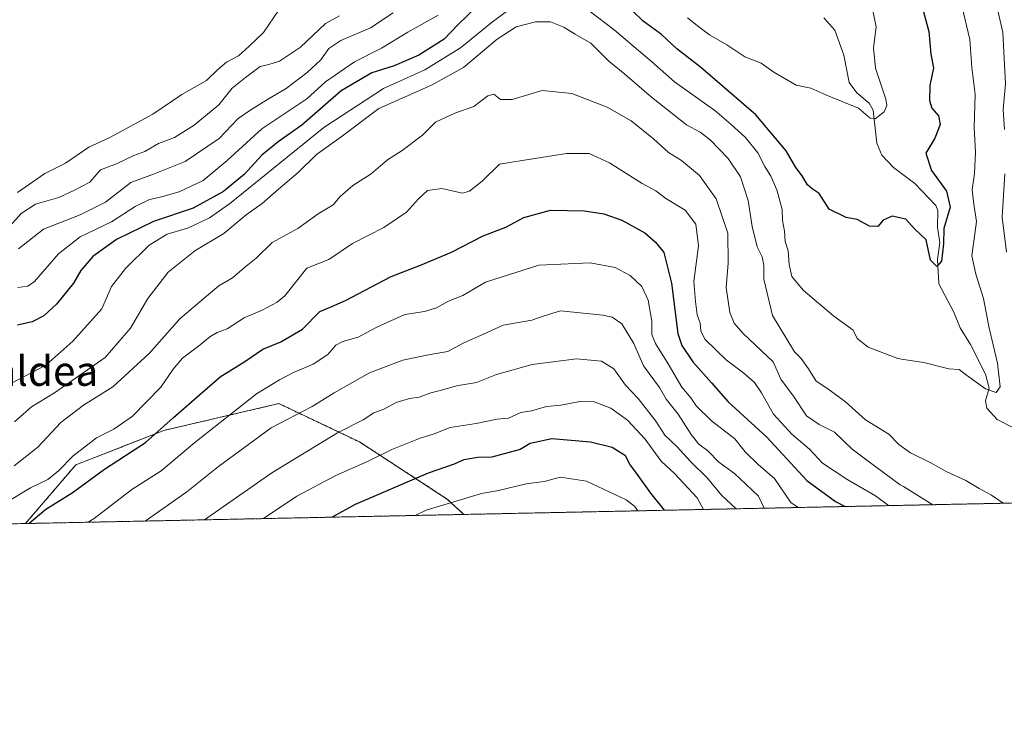
# Model space of a CAD drawing. Units: metres. Extents: x 641323 to 644778, y 4741449 to 4743833.
# Drawn here: x 643856 to 644122, y 4741449 to 4741636 of the extents above; entities that cross this region are included whole.
import ezdxf
from ezdxf.enums import TextEntityAlignment as Align

# ---------------------------------------------------------------- set-up
doc = ezdxf.new("R2010")
doc.units = ezdxf.units.M
doc.header["$MEASUREMENT"] = 0
doc.linetypes.add('TRAZOS', pattern=[0.75, 0.5, -0.25])
for name, color, linetype, lineweight in [('Arbolado forestal', 92, 'TRAZOS', 0), ('Arbolado forestal CxS', 92, 'Continuous', 0), ('Comarca CxS', 133, 'Continuous', 0), ('Comunidad Autónoma CxS', 142, 'Continuous', 0), ('Corriente natural lineal', 142, 'Continuous', 13), ('Curva de nivel maestra', 36, 'Continuous', 30), ('Curva de nivel normal', 36, 'Continuous', 0), ('Municipio CxS', 142, 'Continuous', 0), ('Provincia CxS', 1, 'Continuous', 0), ('Texto cartográfico', 19, 'Continuous', 0)]:
    doc.layers.add(name, color=color, linetype=linetype, lineweight=lineweight)
doc.styles.add('Arial', font='txt', dxfattribs={"height": 0.2})

# ---------------------------------------------------------------- blocks, each defined once
blk = doc.blocks.new('*U152')
at = {"layer": 'Arbolado forestal CxS', "color": 92, "linetype": 'Continuous', "lineweight": 0}
blk.add_polyline3d([(644430.26, 4741512.46, 744.18), (643975.96, 4741503.02, 706.86), (643971.61, 4741507.06, 704.42), (643947.84, 4741522.56, 692.06), (643926.14, 4741532.89, 682.96), (643895.14, 4741525.66, 675.33), (643871.38, 4741516.36, 671.31), (643857.84, 4741500.57, 674.56), (643706.18, 4741497.41, 625.42)], dxfattribs=at)
blk = doc.blocks.new('*U166')
at = {"layer": 'Curva de nivel normal', "color": 36, "linetype": 'Continuous', "lineweight": 0}
blk.add_polyline3d([(643962.83, 4741502.75, 705), (643965.8, 4741504.16, 705), (643980.75, 4741508.63, 705), (643985.34, 4741509.44, 705), (643992.75, 4741511.23, 705), (643997.66, 4741511.92, 705), (644001.99, 4741513.09, 705), (644008.99, 4741511.96, 705), (644019.75, 4741506.92, 705), (644021.95, 4741505.26, 705), (644022.84, 4741503.99, 705)], dxfattribs=at)
blk = doc.blocks.new('*U173')
at = {"layer": 'Curva de nivel normal', "color": 36, "linetype": 'Continuous', "lineweight": 0}
blk.add_polyline3d([(644090.42, 4741505.4, 670), (644086.91, 4741508.02, 670), (644079.44, 4741512.32, 670), (644072.63, 4741516.84, 670), (644069.16, 4741520.6, 670), (644064.36, 4741524.68, 670), (644059.4, 4741530.07, 670), (644056.16, 4741535.81, 670), (644054.26, 4741538.54, 670), (644051.44, 4741541.09, 670), (644046.77, 4741544.55, 670), (644043.96, 4741547.29, 670), (644040.92, 4741550.22, 670), (644039.84, 4741552.47, 670), (644039.63, 4741554.57, 670), (644038.85, 4741556.8, 670), (644038.42, 4741560.44, 670), (644037.97, 4741565.79, 670), (644039.19, 4741575.36, 670), (644038.47, 4741581.25, 670), (644035.61, 4741585.05, 670), (644030.44, 4741588.18, 670), (644027.68, 4741590.22, 670), (644024.06, 4741592.24, 670), (644015.24, 4741597.79, 670), (644009.76, 4741600.28, 670), (644003.67, 4741600.29, 670), (643991.66, 4741598.41, 670), (643985.55, 4741597.42, 670), (643980.9, 4741592.8, 670), (643977.47, 4741590.14, 670), (643975.63, 4741589.63, 670), (643970.06, 4741590.87, 670), (643966.21, 4741590.3, 670), (643963.71, 4741588.11, 670), (643960.54, 4741584.44, 670), (643954.43, 4741580.38, 670), (643946, 4741576, 670), (643939.58, 4741571.76, 670), (643933.66, 4741569.37, 670), (643927.7, 4741561.89, 670), (643925.71, 4741560.21, 670), (643921.61, 4741558.06, 670), (643916.75, 4741556.01, 670), (643912.21, 4741553.07, 670), (643909.53, 4741552.09, 670), (643907.5, 4741550.92, 670), (643904.48, 4741548.33, 670), (643900.19, 4741545.14, 670), (643897.62, 4741542.17, 670), (643894.32, 4741537.3, 670), (643886.66, 4741529.51, 670), (643881.65, 4741526, 670), (643876.98, 4741523.64, 670), (643870.58, 4741518.76, 670), (643866.77, 4741514.77, 670), (643863.82, 4741512.44, 670), (643859.18, 4741510.22, 670), (643853.12, 4741506.55, 670)], dxfattribs=at)
blk = doc.blocks.new('*U179')
at = {"layer": 'Curva de nivel normal', "color": 36, "linetype": 'Continuous', "lineweight": 0}
for points in [[(644122.2, 4741573.68, 660), (644121.05, 4741583.11, 660), (644121.75, 4741594.78, 660)], [(644121.66, 4741606.71, 660), (644121.34, 4741612.12, 660), (644121.9, 4741619.07, 660), (644121.2, 4741632.86, 660), (644119.19, 4741642.02, 660), (644116.3, 4741647.75, 660), (644115.83, 4741650.94, 660), (644114.38, 4741654.5, 660), (644110.27, 4741661.22, 660), (644106.72, 4741669.5, 660), (644104.1, 4741675.38, 660), (644103.48, 4741683.09, 660), (644104.8, 4741687.87, 660), (644107.25, 4741689.5, 660), (644111.85, 4741690.55, 660), (644117.02, 4741692.09, 660), (644120.11, 4741692.01, 660), (644127.91, 4741687.7, 660)], [(643854.92, 4741527.95, 660), (643859.5, 4741532, 660), (643865.68, 4741535.78, 660), (643879.34, 4741545.31, 660), (643886.18, 4741553.26, 660), (643890.79, 4741561.19, 660), (643896.28, 4741568.27, 660), (643903.44, 4741574.09, 660), (643911.25, 4741578.7, 660), (643917.28, 4741583.76, 660), (643921.65, 4741586.81, 660), (643925.99, 4741590.68, 660), (643931.33, 4741595.16, 660), (643936.24, 4741600.02, 660), (643942.94, 4741604.73, 660), (643953.07, 4741612.44, 660), (643967.27, 4741618.69, 660), (643975.89, 4741623.44, 660), (643984.97, 4741631.11, 660), (643990.08, 4741634.38, 660), (643995.25, 4741635.74, 660), (643999.28, 4741635.73, 660), (644002.96, 4741634.35, 660), (644005.99, 4741632.45, 660), (644010.2, 4741630.03, 660), (644015.02, 4741625.17, 660), (644019.4, 4741621.7, 660), (644026.52, 4741615.49, 660), (644035.99, 4741608.02, 660), (644039.66, 4741606, 660), (644042.34, 4741603.99, 660), (644047.22, 4741598.9, 660), (644050.53, 4741594, 660), (644052.63, 4741587.6, 660), (644053.68, 4741580.65, 660), (644055, 4741575.11, 660), (644056.39, 4741572.44, 660), (644056.83, 4741570.11, 660), (644056.78, 4741566.44, 660), (644059.15, 4741556.59, 660), (644065.09, 4741546.87, 660), (644066.84, 4741545.06, 660), (644068.89, 4741542.28, 660), (644070.88, 4741538.91, 660), (644074.03, 4741536.86, 660), (644078.81, 4741533.35, 660), (644084.19, 4741528.48, 660), (644090.54, 4741524.62, 660), (644093.23, 4741521.89, 660), (644094.42, 4741521, 660), (644096.3, 4741519.58, 660), (644101.67, 4741516.99, 660), (644106.09, 4741514.5, 660), (644111.22, 4741512.16, 660), (644114.87, 4741510, 660), (644118.16, 4741508.21, 660), (644121.3, 4741506.04, 660)]]:
    blk.add_polyline3d(points, dxfattribs=at)
blk = doc.blocks.new('*U192')
at = {"layer": 'Curva de nivel normal', "color": 36, "linetype": 'Continuous', "lineweight": 0}
blk.add_polyline3d([(644066.09, 4741504.89, 680), (644064.07, 4741506.27, 680), (644059.7, 4741512.7, 680), (644055.37, 4741516.37, 680), (644051.76, 4741519.88, 680), (644048.98, 4741523.36, 680), (644042.69, 4741528.23, 680), (644038.54, 4741532.27, 680), (644037.18, 4741534.48, 680), (644034.72, 4741537.35, 680), (644031.06, 4741543.64, 680), (644027.62, 4741549.07, 680), (644026.64, 4741551.54, 680), (644026.64, 4741555.07, 680), (644025.64, 4741560.74, 680), (644023.94, 4741564.46, 680), (644020.75, 4741567.43, 680), (644016.71, 4741569.58, 680), (644010, 4741570.82, 680), (643996.18, 4741570.18, 680), (643981.79, 4741565.59, 680), (643975.66, 4741562.04, 680), (643971.81, 4741560.45, 680), (643968.59, 4741558.66, 680), (643965.34, 4741557.7, 680), (643960.1, 4741556.86, 680), (643952.52, 4741553.5, 680), (643947.51, 4741550.77, 680), (643943.39, 4741549.6, 680), (643941.51, 4741548.62, 680), (643939.33, 4741546.14, 680), (643935.33, 4741543.51, 680), (643930.08, 4741541.24, 680), (643926.32, 4741539.28, 680), (643920.12, 4741535.53, 680), (643903.5, 4741522.44, 680), (643894.39, 4741514.77, 680), (643886.48, 4741509.73, 680), (643876.32, 4741501.97, 680), (643874.74, 4741500.92, 680)], dxfattribs=at)
blk = doc.blocks.new('*U193')
at = {"layer": 'Curva de nivel normal', "color": 36, "linetype": 'Continuous', "lineweight": 0}
blk.add_polyline3d([(643854.78, 4741516.11, 665), (643861.15, 4741521.12, 665), (643867.41, 4741527.84, 665), (643873.44, 4741532.46, 665), (643881.36, 4741537.43, 665), (643891.14, 4741546.4, 665), (643899.43, 4741555.77, 665), (643906.6, 4741561.84, 665), (643909.98, 4741564.6, 665), (643913.6, 4741566.81, 665), (643917.28, 4741569.91, 665), (643919.98, 4741572.04, 665), (643924.33, 4741576.32, 665), (643931.2, 4741580.06, 665), (643936.75, 4741584, 665), (643940.73, 4741586.44, 665), (643942.68, 4741588.66, 665), (643946.02, 4741591.67, 665), (643951, 4741594.77, 665), (643955.41, 4741598.54, 665), (643959.31, 4741601.06, 665), (643964.82, 4741605.2, 665), (643968.33, 4741608.72, 665), (643973.52, 4741611.17, 665), (643978.66, 4741612.94, 665), (643982.46, 4741615.81, 665), (643984.05, 4741616.27, 665), (643985.81, 4741614.87, 665), (643989.02, 4741614.87, 665), (643997.1, 4741617.29, 665), (644005.09, 4741616.48, 665), (644014.63, 4741612.74, 665), (644021.1, 4741609.12, 665), (644027.12, 4741604.21, 665), (644031.15, 4741600.51, 665), (644034.63, 4741598.43, 665), (644039.48, 4741594.32, 665), (644043.93, 4741588.04, 665), (644047.09, 4741578.84, 665), (644047.24, 4741570.77, 665), (644046.62, 4741564.16, 665), (644047.63, 4741557.45, 665), (644048.85, 4741554.52, 665), (644051.26, 4741551.74, 665), (644059.32, 4741544.1, 665), (644061.43, 4741539.46, 665), (644065.03, 4741534.64, 665), (644068.33, 4741529.6, 665), (644071.74, 4741527.23, 665), (644075.89, 4741525.18, 665), (644080.6, 4741520.64, 665), (644084.97, 4741517.42, 665), (644093.59, 4741511.03, 665), (644094.42, 4741510.52, 665), (644102.37, 4741505.64, 665)], dxfattribs=at)
blk = doc.blocks.new('*U199')
at = {"layer": 'Curva de nivel normal', "color": 36, "linetype": 'Continuous', "lineweight": 0}
blk.add_polyline3d([(644056.91, 4741504.7, 685), (644055.36, 4741507.93, 685), (644051.95, 4741511.2, 685), (644048.87, 4741514.1, 685), (644044.65, 4741517.09, 685), (644041.69, 4741520.14, 685), (644039.33, 4741521.98, 685), (644037.24, 4741524.54, 685), (644033.69, 4741530, 685), (644030.46, 4741534.11, 685), (644028.69, 4741537.24, 685), (644024.41, 4741543.04, 685), (644021.8, 4741549.04, 685), (644018.59, 4741554.4, 685), (644015.93, 4741556.17, 685), (644013.45, 4741556.75, 685), (644001.99, 4741557.93, 685), (643997.66, 4741556.56, 685), (643994.3, 4741555.37, 685), (643986.54, 4741553.99, 685), (643981.3, 4741551.62, 685), (643975.99, 4741549.27, 685), (643971.64, 4741546.9, 685), (643966.93, 4741546.1, 685), (643959.53, 4741544.57, 685), (643950.53, 4741541.15, 685), (643941, 4741535.76, 685), (643935.07, 4741532.12, 685), (643924.07, 4741526.37, 685), (643909.9, 4741515.92, 685), (643901.33, 4741509.12, 685), (643890.13, 4741501.24, 685)], dxfattribs=at)
blk = doc.blocks.new('*U202')
at = {"layer": 'Curva de nivel normal', "color": 36, "linetype": 'Continuous', "lineweight": 0}
blk.add_polyline3d([(643906.07, 4741501.57, 690), (643924.23, 4741514.22, 690), (643941.88, 4741525.03, 690), (643948.85, 4741528.5, 690), (643951.7, 4741530.43, 690), (643954.38, 4741531.38, 690), (643957.76, 4741533.2, 690), (643961.33, 4741534.24, 690), (643963.94, 4741534.59, 690), (643967.09, 4741535.81, 690), (643969.94, 4741536.48, 690), (643973.99, 4741537.66, 690), (643979.35, 4741538.62, 690), (643984.75, 4741540.71, 690), (643994.35, 4741543.44, 690), (644006.32, 4741544.97, 690), (644013.08, 4741544.36, 690), (644016.38, 4741542.28, 690), (644019.55, 4741537.83, 690), (644022.99, 4741534.22, 690), (644027.68, 4741528.12, 690), (644030.13, 4741524.39, 690), (644033.49, 4741521.26, 690), (644037.04, 4741517.32, 690), (644041.67, 4741512.78, 690), (644045.45, 4741508.23, 690), (644049.39, 4741504.54, 690)], dxfattribs=at)
blk = doc.blocks.new('*U224')
at = {"layer": 'Curva de nivel normal', "color": 36, "linetype": 'Continuous', "lineweight": 0}
blk.add_polyline3d([(644040.53, 4741504.36, 695), (644038.86, 4741507.46, 695), (644032.7, 4741514.1, 695), (644029.12, 4741517.39, 695), (644024.87, 4741523.32, 695), (644020.05, 4741528.41, 695), (644015.57, 4741531.66, 695), (644011.12, 4741533.35, 695), (644007.19, 4741533.43, 695), (644002.14, 4741532.51, 695), (643998.27, 4741532.09, 695), (643994.21, 4741530.94, 695), (643991.34, 4741530.5, 695), (643987.99, 4741528.96, 695), (643984.99, 4741528.7, 695), (643979.33, 4741527.52, 695), (643972.33, 4741526.41, 695), (643967.95, 4741524.71, 695), (643964.18, 4741523.57, 695), (643956.6, 4741520.55, 695), (643950, 4741517.3, 695), (643941.48, 4741513.56, 695), (643930.99, 4741507.94, 695), (643921.98, 4741501.9, 695)], dxfattribs=at)
blk = doc.blocks.new('*U298')
at = {"layer": 'Curva de nivel maestra', "color": 36, "linetype": 'Continuous', "lineweight": 30}
blk.add_polyline3d([(643858.72, 4741500.58, 675), (643863.36, 4741504.44, 675), (643870.4, 4741508.88, 675), (643879.1, 4741515.18, 675), (643890.16, 4741522.37, 675), (643897.68, 4741529.08, 675), (643904.04, 4741534.6, 675), (643910.26, 4741540.09, 675), (643916.96, 4741544.27, 675), (643921.77, 4741547.52, 675), (643926.69, 4741549.54, 675), (643932.5, 4741552.97, 675), (643937.2, 4741557.74, 675), (643939.79, 4741558.77, 675), (643944.12, 4741560.68, 675), (643956.39, 4741567.15, 675), (643964.25, 4741570.21, 675), (643972.61, 4741573.68, 675), (643981.15, 4741578.13, 675), (643987.33, 4741580.45, 675), (643992.17, 4741583, 675), (643999.36, 4741584.98, 675), (644008.5, 4741584.84, 675), (644013.72, 4741584, 675), (644018.58, 4741582.3, 675), (644024.77, 4741578.88, 675), (644027.62, 4741576.4, 675), (644029.85, 4741573.63, 675), (644031.91, 4741565.36, 675), (644033.65, 4741551.77, 675), (644034.71, 4741548.54, 675), (644037.7, 4741544.14, 675), (644042.74, 4741538.52, 675), (644047.24, 4741533.35, 675), (644057.64, 4741523.84, 675), (644068.37, 4741512.13, 675), (644076.16, 4741506.53, 675), (644078.74, 4741505.15, 675)], dxfattribs=at)
blk = doc.blocks.new('*U304')
at = {"layer": 'Curva de nivel maestra', "color": 36, "linetype": 'Continuous', "lineweight": 30}
blk.add_polyline3d([(644030.04, 4741504.14, 700), (644026.35, 4741508.72, 700), (644022.53, 4741514.17, 700), (644020.7, 4741516.58, 700), (644019.5, 4741518.8, 700), (644015.98, 4741521.09, 700), (644010.08, 4741522.52, 700), (643999.66, 4741523.36, 700), (643993.83, 4741522.16, 700), (643991.16, 4741520.55, 700), (643983.5, 4741518.46, 700), (643979.72, 4741518.37, 700), (643976.01, 4741517.77, 700), (643973.33, 4741516.56, 700), (643966.33, 4741514.12, 700), (643946.66, 4741505.66, 700), (643940.49, 4741502.28, 700)], dxfattribs=at)
blk = doc.blocks.new('*U309')
at = {"layer": 'Curva de nivel maestra', "color": 36, "linetype": 'Continuous', "lineweight": 30}
for points in [[(644099.02, 4741641.45, 650), (644101.25, 4741633.13, 650), (644101.82, 4741627.01, 650), (644102.51, 4741623.37, 650), (644101.58, 4741618.62, 650), (644101.42, 4741614.6, 650), (644102.11, 4741612.48, 650), (644103.84, 4741610.46, 650), (644104.32, 4741608.11, 650), (644102.86, 4741604.44, 650), (644100.51, 4741600.37, 650), (644101.96, 4741595.74, 650), (644106.03, 4741590.15, 650), (644107.06, 4741585.84, 650), (644105.31, 4741580.11, 650), (644105.23, 4741575.94, 650), (644104.66, 4741571.29, 650), (644103.46, 4741569.83, 650), (644101.77, 4741571.55, 650), (644100.55, 4741577.03, 650), (644097.46, 4741580, 650), (644095.1, 4741582.6, 650), (644091.39, 4741583.42, 650), (644088.93, 4741582.3, 650), (644087.51, 4741580.62, 650), (644085.33, 4741580.71, 650), (644081.99, 4741582.47, 650), (644079.02, 4741583, 650), (644074.44, 4741585.25, 650), (644071.73, 4741589.54, 650), (644069.84, 4741590.72, 650), (644068.61, 4741591.82, 650), (644067.17, 4741594.24, 650), (644065.42, 4741596.54, 650), (644062.8, 4741601, 650), (644054.62, 4741610.68, 650), (644039.79, 4741623.57, 650), (644033.34, 4741628.47, 650), (644029.21, 4741632.33, 650), (644024.31, 4741635.96, 650), (644021.38, 4741638.72, 650)], [(643979.64, 4741640.1, 650), (643974.32, 4741634.95, 650), (643970.66, 4741631.13, 650), (643963.86, 4741626.74, 650), (643957.15, 4741623.91, 650), (643951.2, 4741622.02, 650), (643942.9, 4741617.15, 650), (643932.27, 4741607.96, 650), (643925.9, 4741603.44, 650), (643921.54, 4741599.84, 650), (643916.83, 4741594.7, 650), (643911.2, 4741590.06, 650), (643903.07, 4741585.55, 650), (643892.3, 4741581.99, 650), (643882.38, 4741577.15, 650), (643876.02, 4741572.53, 650), (643872.72, 4741568.73, 650), (643870.76, 4741565.36, 650), (643866.18, 4741559.72, 650), (643862.77, 4741556.56, 650), (643859.66, 4741554.88, 650), (643855.7, 4741554, 650)]]:
    blk.add_polyline3d(points, dxfattribs=at)

msp = doc.modelspace()

# ---------------------------------------------------------------- linework, layer by layer
at = {"layer": 'Arbolado forestal', "color": 92, "linetype": 'TRAZOS', "lineweight": 0}
for points in [[(643975.96, 4741503.02, 706.86), (643971.61, 4741507.06, 704.42), (643947.84, 4741522.56, 692.06), (643926.14, 4741532.89, 682.96), (643895.14, 4741525.66, 675.33), (643871.38, 4741516.36, 671.31), (643857.84, 4741500.57, 674.56)], [(643975.96, 4741503.02, 706.86), (643971.61, 4741507.06, 704.42), (643947.84, 4741522.56, 692.06), (643926.14, 4741532.89, 682.96), (643895.14, 4741525.66, 675.33), (643871.38, 4741516.36, 671.31), (643857.84, 4741500.57, 674.56)], [(644430.26, 4741512.46, 744.18), (644129.29, 4741506.2, 659.36), (643975.96, 4741503.02, 706.86)], [(643975.96, 4741503.02, 706.86), (643857.84, 4741500.57, 674.56)], [(643857.84, 4741500.57, 674.56), (643706.18, 4741497.42, 625.42)]]:
    msp.add_polyline3d(points, dxfattribs=at)
at = {"layer": 'Arbolado forestal CxS', "color": 92, "linetype": 'Continuous', "lineweight": 0}
msp.add_polyline3d([(643975.96, 4741503.02, 706.86), (643857.84, 4741500.57, 674.56), (643871.38, 4741516.36, 671.31), (643895.14, 4741525.66, 675.33), (643926.14, 4741532.89, 682.96), (643947.84, 4741522.56, 692.06), (643971.61, 4741507.06, 704.42), (643975.96, 4741503.02, 706.86)], close=True, dxfattribs=at)
at = {"layer": 'Comarca CxS', "color": 133, "linetype": 'Continuous', "lineweight": 0}
msp.add_polyline3d([(642185.26, 4741465.82, 859.44), (641370.8, 4741448.9, 900.11), (641323.33, 4743762.25, 942.49), (644728.92, 4743833.01, 849.09), (644777.51, 4741519.67, 761.71), (642916.25, 4741481, 795.66), (642185.26, 4741465.82, 859.44)], close=True, dxfattribs=at)
msp.add_polyline3d([(642185.26, 4741465.82, 859.44), (641370.8, 4741448.9, 900.11), (641323.33, 4743762.25, 942.49), (644728.92, 4743833.01, 849.09), (644777.51, 4741519.67, 761.71), (642916.25, 4741481, 795.66), (642185.26, 4741465.82, 859.44)], close=True, dxfattribs=at)
at = {"layer": 'Comunidad Autónoma CxS', "color": 142, "linetype": 'Continuous', "lineweight": 0}
msp.add_polyline3d([(644777.51, 4741519.67, 761.71), (641370.8, 4741448.9, 900.11), (641323.33, 4743762.25, 942.49), (644728.92, 4743833.01, 849.09), (644777.51, 4741519.67, 761.71)], close=True, dxfattribs=at)
msp.add_polyline3d([(644777.51, 4741519.67, 761.71), (641370.8, 4741448.9, 900.11), (641323.33, 4743762.25, 942.49), (644728.92, 4743833.01, 849.09), (644777.51, 4741519.67, 761.71)], close=True, dxfattribs=at)
at = {"layer": 'Corriente natural lineal', "color": 142, "linetype": 'Continuous', "lineweight": 13}
msp.add_polyline3d([(644124.45, 4741526.19, 656.86), (644119.65, 4741528.59, 656.48), (644116.92, 4741531.63, 656.07), (644116.57, 4741533.61, 655.7), (644117.55, 4741537.02, 654.83), (644116.55, 4741540.83, 654.14), (644112.51, 4741548.78, 653.07), (644109.69, 4741553.29, 652.79), (644108.02, 4741557.56, 652.03), (644103.94, 4741565.2, 651.2), (644103.64, 4741571.76, 650.54), (644104.23, 4741576.31, 650.43), (644103.58, 4741580.43, 649.8), (644103.67, 4741584.92, 648.78), (644103.13, 4741586.26, 648.44), (644097.48, 4741592.23, 647.79), (644091.72, 4741596.53, 647.34), (644088.63, 4741599.79, 646.58), (644087.29, 4741603.11, 646.05), (644086.32, 4741611.96, 644.76), (644085.17, 4741613.84, 644.61), (644081.89, 4741616.62, 644.25), (644079.85, 4741619.37, 643.65), (644078.4, 4741626.75, 642.72), (644075.92, 4741633.5, 641.46), (644072.97, 4741636.86, 641.68)], dxfattribs=at)
at = {"layer": 'Curva de nivel normal', "color": 36, "linetype": 'Continuous', "lineweight": 0}
for points in [[(643990.2, 4741640.55, 655), (643983.67, 4741635.77, 655), (643975.09, 4741628.79, 655), (643965.42, 4741622.85, 655), (643954.33, 4741617.84, 655), (643938.28, 4741607.28, 655), (643912.81, 4741586.75, 655), (643907.46, 4741582.92, 655), (643901.78, 4741580.21, 655), (643896.02, 4741578.58, 655), (643891.18, 4741575.6, 655), (643884.75, 4741569.3, 655), (643880.99, 4741564.4, 655), (643878.42, 4741558.44, 655), (643870.58, 4741549.72, 655), (643863.33, 4741543.28, 655), (643849.99, 4741536.36, 655)], [(644110.14, 4741640.04, 655), (644112.32, 4741630.98, 655), (644112.84, 4741623.42, 655), (644113.75, 4741616.27, 655), (644113.51, 4741607.25, 655), (644113.83, 4741600.68, 655), (644113.59, 4741594.87, 655), (644112.95, 4741590.45, 655), (644113.44, 4741586.63, 655), (644114.1, 4741581.94, 655), (644112.91, 4741572.69, 655), (644113.96, 4741567.74, 655), (644115.98, 4741561.2, 655), (644117.46, 4741553.63, 655), (644119.79, 4741543.82, 655), (644120.48, 4741537.42, 655), (644119.46, 4741535.91, 655), (644116.57, 4741536.9, 655), (644111.42, 4741540.53, 655), (644109.46, 4741542.1, 655), (644106.66, 4741542.22, 655), (644099.97, 4741543.97, 655), (644094.42, 4741544.8, 655), (644092.91, 4741545.02, 655), (644084.96, 4741548.06, 655), (644081.98, 4741550.45, 655), (644080.87, 4741552.66, 655), (644075.69, 4741556.47, 655), (644067.39, 4741563.5, 655), (644064.38, 4741567.16, 655), (644063.62, 4741570.4, 655), (644063.4, 4741574.08, 655), (644062.56, 4741576.59, 655), (644062.34, 4741579.35, 655), (644061.84, 4741582.2, 655), (644061.74, 4741585.19, 655), (644060.3, 4741590.49, 655), (644058.7, 4741594.2, 655), (644057.1, 4741596.76, 655), (644055.23, 4741600.44, 655), (644051.85, 4741604.63, 655), (644048, 4741608.12, 655), (644043.62, 4741611.84, 655), (644032.72, 4741619.62, 655), (644026.55, 4741625.11, 655), (644021.88, 4741629, 655), (644016.51, 4741633.62, 655), (644010.06, 4741638.46, 655)], [(644085.94, 4741640.08, 645), (644087.09, 4741634.44, 645), (644086.33, 4741628.77, 645), (644086.89, 4741623.26, 645), (644089.68, 4741614.91, 645), (644089.98, 4741613.25, 645), (644089.26, 4741611.54, 645), (644086.82, 4741609.62, 645), (644085.47, 4741609.8, 645), (644082.31, 4741612.5, 645), (644074.34, 4741615.76, 645), (644069.45, 4741617.9, 645), (644065.55, 4741618.66, 645), (644062.28, 4741620.61, 645), (644059.52, 4741622.16, 645), (644056.09, 4741624.65, 645), (644051.65, 4741626.33, 645), (644046.85, 4741629.52, 645), (644042.18, 4741632.3, 645), (644039.33, 4741634.39, 645), (644036.25, 4741636.82, 645)], [(643942.45, 4741637.36, 635), (643938.66, 4741635.28, 635), (643931.99, 4741628.9, 635), (643926.28, 4741625.17, 635), (643923.44, 4741624.28, 635), (643921.1, 4741623.72, 635), (643917.16, 4741620.8, 635), (643913.54, 4741617.92, 635), (643909.99, 4741613.43, 635), (643903.33, 4741607.93, 635), (643897.99, 4741604.59, 635), (643893.66, 4741602.98, 635), (643889.97, 4741600.81, 635), (643887, 4741599.75, 635), (643882.35, 4741597.48, 635), (643878.09, 4741595.86, 635), (643875.18, 4741592.55, 635), (643871.06, 4741590.37, 635), (643866.84, 4741588.44, 635), (643860.5, 4741586.59, 635), (643856.64, 4741584.12, 635), (643853.71, 4741580.83, 635)], [(643925.99, 4741638.77, 630), (643921.96, 4741632.86, 630), (643918.05, 4741629.12, 630), (643915.23, 4741626.6, 630), (643911.97, 4741624.86, 630), (643909.66, 4741622.95, 630), (643906.66, 4741619.98, 630), (643899.99, 4741616.2, 630), (643892.14, 4741610.91, 630), (643880.59, 4741604.62, 630), (643874.88, 4741602, 630), (643868.59, 4741597.66, 630), (643863.06, 4741594.92, 630), (643855.66, 4741589.77, 630)], [(643969.05, 4741637.59, 645), (643960.84, 4741633.01, 645), (643953.81, 4741628.67, 645), (643946.5, 4741624.95, 645), (643938.68, 4741619.61, 645), (643933.66, 4741614.99, 645), (643921.53, 4741606.9, 645), (643912.22, 4741598.36, 645), (643905.76, 4741592.98, 645), (643899.24, 4741589.99, 645), (643894.17, 4741588.48, 645), (643891.22, 4741587.93, 645), (643887.43, 4741585.96, 645), (643881.03, 4741581.87, 645), (643872.6, 4741577.86, 645), (643866.73, 4741573.27, 645), (643860.26, 4741565.81, 645), (643858.51, 4741564.56, 645), (643855.77, 4741564.15, 645)], [(643956.97, 4741638.21, 640), (643950.78, 4741634.11, 640), (643942.83, 4741630.75, 640), (643939.62, 4741628.53, 640), (643937.43, 4741625.52, 640), (643933.74, 4741622.08, 640), (643928.1, 4741617.81, 640), (643923.33, 4741615.01, 640), (643918.33, 4741611.84, 640), (643915.2, 4741609.71, 640), (643910, 4741604.31, 640), (643900.88, 4741598.09, 640), (643892.34, 4741594.69, 640), (643886.27, 4741592.48, 640), (643879.36, 4741587.2, 640), (643872.54, 4741583.77, 640), (643862.66, 4741579.92, 640), (643855.94, 4741574.57, 640)]]:
    msp.add_polyline3d(points, dxfattribs=at)
at = {"layer": 'Municipio CxS', "color": 142, "linetype": 'Continuous', "lineweight": 0}
msp.add_polyline3d([(641747.45, 4743771.06, 893.13), (644728.92, 4743833.01, 849.09), (644777.51, 4741519.67, 761.71), (641370.8, 4741448.9, 900.11)], dxfattribs=at)
msp.add_polyline3d([(641747.45, 4743771.06, 893.13), (644728.92, 4743833.01, 849.09), (644777.51, 4741519.67, 761.71), (641370.8, 4741448.9, 900.11)], dxfattribs=at)
at = {"layer": 'Provincia CxS', "color": 1, "linetype": 'Continuous', "lineweight": 0}
msp.add_polyline3d([(644777.51, 4741519.67, 761.71), (641370.8, 4741448.9, 900.11), (641323.33, 4743762.25, 942.49), (644728.92, 4743833.01, 849.09), (644777.51, 4741519.67, 761.71)], close=True, dxfattribs=at)
msp.add_polyline3d([(644777.51, 4741519.67, 761.71), (641370.8, 4741448.9, 900.11), (641323.33, 4743762.25, 942.49), (644728.92, 4743833.01, 849.09), (644777.51, 4741519.67, 761.71)], close=True, dxfattribs=at)

# ---------------------------------------------------------------- block references
at = {"layer": 'Arbolado forestal CxS', "color": 92, "linetype": 'Continuous', "lineweight": 0}
msp.add_blockref('*U152', (0, 0), dxfattribs=at)
at = {"layer": 'Curva de nivel maestra', "color": 36, "linetype": 'Continuous', "lineweight": 30}
for name in ['*U309', '*U298', '*U304']:
    msp.add_blockref(name, (0, 0), dxfattribs=at)
at = {"layer": 'Curva de nivel normal', "color": 36, "linetype": 'Continuous', "lineweight": 0}
for name in ['*U173', '*U179', '*U193', '*U192', '*U199', '*U202', '*U224', '*U166']:
    msp.add_blockref(name, (0, 0), dxfattribs=at)

# ---------------------------------------------------------------- texts
at = {"layer": 'Texto cartográfico', "color": 19, "linetype": 'Continuous', "lineweight": 0, "style": 'Arial'}
msp.add_text('Kaztelualdea', height=8, dxfattribs=at).set_placement((643844.21, 4741541.67), align=Align.MIDDLE_CENTER)

doc.saveas('drawing.dxf')
